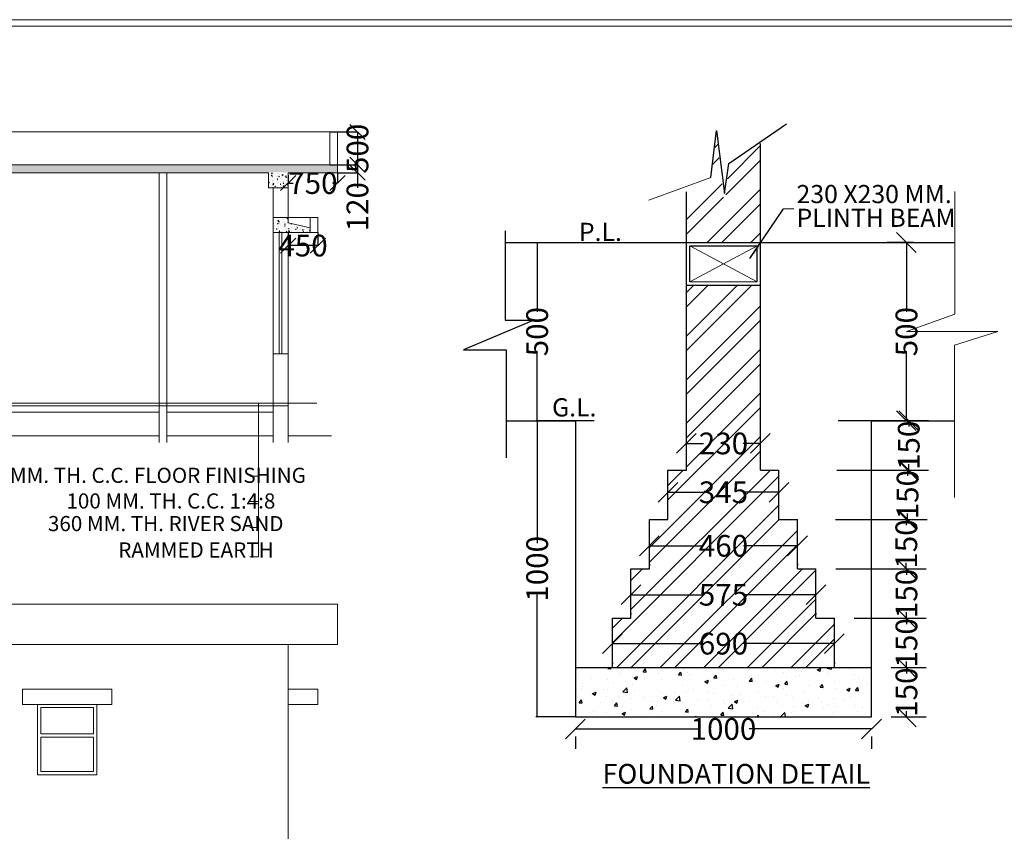
# Model space of a CAD drawing. Extents: x 604940 to 773043, y -581096 to -428660.
# Drawn here: x 632285 to 647250, y -440997 to -428660 of the extents above; entities that cross this region are included whole.
import ezdxf

# ---------------------------------------------------------------- set-up
doc = ezdxf.new("R2010")
doc.units = 0
doc.header["$LTSCALE"] = 1000
doc.header["$MEASUREMENT"] = 0
doc.layers.get('0').update_dxf_attribs({"linetype": 'CONTINUOUS'})
doc.layers.get('DEFPOINTS').update_dxf_attribs({"linetype": 'CONTINUOUS'})
doc.styles.add('5MM', font='complex.shx', dxfattribs={"height": 300})
doc.styles.get("Standard").update_dxf_attribs({"font": 'ARIALN.TTF', "height": 330})
doc.styles.add('STYLE1', font='swisscl.ttf', dxfattribs={"height": 230})
doc.dimstyles.get("Standard").update_dxf_attribs({"dimtxt": 0.18, "dimasz": 0.18, "dimexe": 0.18, "dimexo": 0.0625, "dimgap": 0.09, "dimtad": 0, "dimtih": 1, "dimtoh": 1, "dimdec": 4, "dimzin": 0, "dimdsep": 46, "dimtxsty": 'Standard', "dimcen": 0.09, "dimadec": 0, "dimazin": 0, "dimtfac": 1, "dimtdec": 4, "dimtofl": 0, "dimtmove": 0, "dimatfit": 3, "dimfxl": 1, "dimtolj": 1, "dimtzin": 0, "dimarcsym": 0})
pattern_1 = [(50, (-25536.177, 14999.756), (71.7260183, -6.2752135), [7.5, -82.5]), (355, (-25536.18, 14999.76), (-13.8751334, 75.2192134), [6, -66]), (100.4514, (-25530.2, 14999.23), (57.850938, 68.943954), [6.374019, -70.114211]), (46.1842, (-25536.18, 15019.76), (106.724105, -16.551901), [11.25, -123.75]), (96.6356, (-25527.28, 15018.38), (93.46627, 97.411787), [9.561029, -105.1713]), (351.1842, (-25536.18, 15019.76), (93.466195, 97.41186), [9, -99]), (21, (-25526.177, 15014.756), (59.690705, -40.261889), [7.5, -82.5]), (326, (-25526.18, 15014.76), (24.331533, 72.5150045), [6, -66]), (71.4514, (-25521.2, 15011.4), (84.022263, 32.2530497), [6.374019, -70.114211]), (37.5, (-25536.177, 14999.756), (1.2159855, 33.2893854), [0, -65.2, 0, -67, 0, -66.25]), (7.5, (-25536.177, 14999.756), (26.3069537, 39.4411712), [0, -38.2, 0, -63.7, 0, -25.25]), (327.5, (-25558.477, 14999.756), (53.3822436, -2.2554872), [0, -25, 0, -78, 0, -103.5]), (317.5, (-25568.477, 14999.756), (58.318617, 10.0104982), [0, -32.5, 0, -51.8, 0, -73.5])]
pattern_2 = [(45, (-10200.77, -614094.4), (-331.4563, 331.4563), []), (45, (-9979.8, -614094.4), (-331.4563, 331.4563), [])]
pattern_3 = [(50, (-25536.18, 9490.71), (107.589027, -9.41282), [11.25, -123.75]), (355, (-25536.18, 9490.71), (-20.8127, 112.82882), [9, -99]), (100.4514, (-25527.21, 9489.93), (86.776407, 103.415931), [9.561029, -105.171317]), (46.1842, (-25536.18, 9520.71), (160.086157, -24.827852), [16.875, -185.625]), (96.6356, (-25522.84, 9518.65), (140.199406, 146.11768), [14.341543, -157.75695]), (351.1842, (-25536.18, 9520.71), (140.199292, 146.11779), [13.5, -148.5]), (21, (-25521.18, 9513.21), (89.536058, -60.392834), [11.25, -123.75]), (326, (-25521.18, 9513.21), (36.4973, 108.772507), [9, -99]), (71.4514, (-25513.72, 9508.18), (126.033394, 48.379575), [9.561029, -105.171317]), (37.5, (-25536.177, 9490.714), (1.8239783, 49.934078), [0, -97.8, 0, -100.5, 0, -99.375]), (7.5, (-25536.177, 9490.714), (39.4604306, 59.1617568), [0, -57.3, 0, -95.55, 0, -37.875]), (327.5, (-25569.627, 9490.714), (80.0733654, -3.3832308), [0, -37.5, 0, -117, 0, -155.25]), (317.5, (-25584.63, 9490.714), (87.4779254, 15.0157473), [0, -48.75, 0, -77.7, 0, -110.25])]

# ---------------------------------------------------------------- blocks, each defined once
blk = doc.blocks.new('_Oblique')
at = {"color": 0, "linetype": 'ByBlock', "lineweight": -2}
blk.add_line((-0.5, -0.5), (0.5, 0.5), dxfattribs=at)
blk = doc.blocks.new('*D134')
at = {"color": 0, "lineweight": -2}
for p, q in [((636366, -431026), (636366, -431144)), ((637116, -430987), (637116, -431144)), ((636366, -431144), (636443, -431144)), ((637116, -431144), (637038, -431144))]:
    blk.add_line(p, q, dxfattribs=at)
at = {"layer": 'DEFPOINTS', "color": 0, "lineweight": 15}
for p in [(636366, -431026), (637116, -430987), (637116, -431144)]:
    blk.add_point(p, dxfattribs=at)
at = {"color": 0, "lineweight": -2, "xscale": 230, "yscale": 230, "zscale": 230, "rotation": 180}
blk.add_blockref('_Oblique', (636366, -431144), dxfattribs=at)
at = {"color": 0, "lineweight": -2, "xscale": 230, "yscale": 230, "zscale": 230}
blk.add_blockref('_Oblique', (637116, -431144), dxfattribs=at)
at = {"color": 0, "lineweight": 15, "insert": (636741, -431144), "char_height": 330, "attachment_point": 5}
blk.add_mtext('\\A1;750', dxfattribs=at)
blk = doc.blocks.new('*D135')
at = {"color": 0, "lineweight": -2}
for p, q in [((637116, -430867), (637419, -430867)), ((637418, -430867), (637418, -430987)), ((637116, -430987), (637419, -430987)), ((637418, -430987), (637418, -431217))]:
    blk.add_line(p, q, dxfattribs=at)
at = {"layer": 'DEFPOINTS', "color": 0, "lineweight": 15}
for p in [(637116, -430867), (637116, -430987), (637418, -430987)]:
    blk.add_point(p, dxfattribs=at)
at = {"color": 0, "lineweight": -2, "xscale": 230, "yscale": 230, "zscale": 230}
for p, rotation in [((637418, -430867), 90), ((637418, -430987), 270)]:
    blk.add_blockref('_Oblique', p, dxfattribs=dict(at, rotation=rotation))
at = {"color": 0, "lineweight": 15, "insert": (637418, -431503), "char_height": 330, "attachment_point": 5, "rotation": 90}
blk.add_mtext('\\A1;120', dxfattribs=at)
blk = doc.blocks.new('*D136')
at = {"color": 0, "lineweight": -2}
for p, q in [((637001, -430367), (637419, -430367)), ((637419, -430367), (637419, -430867)), ((637001, -430867), (637419, -430867))]:
    blk.add_line(p, q, dxfattribs=at)
at = {"layer": 'DEFPOINTS', "color": 0, "lineweight": 15}
for p in [(637001, -430367), (637001, -430867), (637419, -430867)]:
    blk.add_point(p, dxfattribs=at)
at = {"color": 0, "lineweight": -2, "xscale": 230, "yscale": 230, "zscale": 230}
for p, rotation in [((637419, -430367), 90), ((637419, -430867), 270)]:
    blk.add_blockref('_Oblique', p, dxfattribs=dict(at, rotation=rotation))
at = {"color": 0, "lineweight": 15, "insert": (637419, -430617), "char_height": 330, "attachment_point": 5, "rotation": 90}
blk.add_mtext('\\A1;500', dxfattribs=at)
blk = doc.blocks.new('*D139')
at = {"lineweight": -2}
for p, q in [((641018, -434757), (640131, -434757)), ((640149, -434757), (640149, -436615)), ((640149, -439257), (640149, -437399)), ((640728, -439257), (640131, -439257))]:
    blk.add_line(p, q, dxfattribs=at)
at = {"layer": 'DEFPOINTS', "color": 0, "lineweight": 15}
for p in [(640149, -434757), (641021, -434757), (640731, -439257)]:
    blk.add_point(p, dxfattribs=at)
at = {"lineweight": -2, "xscale": 5, "yscale": 5, "zscale": 5}
for p, rotation in [((640149, -434757), 90), ((640149, -439257), 270)]:
    blk.add_blockref('_Oblique', p, dxfattribs=dict(at, rotation=rotation))
at = {"insert": (640149, -437007), "char_height": 330, "attachment_point": 5, "rotation": 90}
blk.add_mtext('\\A1;1000', dxfattribs=at)
blk = doc.blocks.new('*D140')
at = {"lineweight": -2}
for p, q in [((642137, -435582), (642137, -435544)), ((643824, -435582), (643824, -435544)), ((642137, -435844), (642681, -435844)), ((643824, -435844), (643280, -435844))]:
    blk.add_line(p, q, dxfattribs=at)
at = {"layer": 'DEFPOINTS', "color": 0, "lineweight": 15}
for p in [(642137, -435844), (642137, -435882), (643824, -435882)]:
    blk.add_point(p, dxfattribs=at)
at = {"lineweight": -2, "xscale": 300, "yscale": 300, "zscale": 300, "rotation": 180}
blk.add_blockref('_Oblique', (642137, -435844), dxfattribs=at)
at = {"lineweight": -2, "xscale": 300, "yscale": 300, "zscale": 300}
blk.add_blockref('_Oblique', (643824, -435844), dxfattribs=at)
at = {"lineweight": 15, "insert": (642981, -435844), "char_height": 330, "attachment_point": 5}
blk.add_mtext('\\A1;345', dxfattribs=at)
blk = doc.blocks.new('*D141')
at = {"lineweight": -2}
for p, q in [((642418, -435207), (642418, -434801)), ((643543, -435207), (643543, -434801)), ((642418, -435101), (642680, -435101)), ((643543, -435101), (643281, -435101))]:
    blk.add_line(p, q, dxfattribs=at)
at = {"layer": 'DEFPOINTS', "color": 0, "lineweight": 15}
for p in [(642418, -435101), (642418, -435507), (643543, -435507)]:
    blk.add_point(p, dxfattribs=at)
at = {"lineweight": -2, "xscale": 300, "yscale": 300, "zscale": 300, "rotation": 180}
blk.add_blockref('_Oblique', (642418, -435101), dxfattribs=at)
at = {"lineweight": -2, "xscale": 300, "yscale": 300, "zscale": 300}
blk.add_blockref('_Oblique', (643543, -435101), dxfattribs=at)
at = {"lineweight": 15, "insert": (642981, -435101), "char_height": 330, "attachment_point": 5}
blk.add_mtext('\\A1;230', dxfattribs=at)
blk = doc.blocks.new('*D142')
at = {"lineweight": -2}
for p, q in [((645868, -432047), (645462, -432047)), ((645762, -432047), (645762, -433103)), ((645762, -434757), (645762, -433700)), ((645531, -434757), (646062, -434757))]:
    blk.add_line(p, q, dxfattribs=at)
at = {"layer": 'DEFPOINTS', "color": 0, "lineweight": 15}
for p in [(645762, -432047), (646168, -432047), (645231, -434757)]:
    blk.add_point(p, dxfattribs=at)
at = {"lineweight": -2, "xscale": 300, "yscale": 300, "zscale": 300}
for p, rotation in [((645762, -432047), 90), ((645762, -434757), 270)]:
    blk.add_blockref('_Oblique', p, dxfattribs=dict(at, rotation=rotation))
at = {"lineweight": 15, "insert": (645762, -433402), "char_height": 330, "attachment_point": 5, "rotation": 90}
blk.add_mtext('\\A1;500', dxfattribs=at)
blk = doc.blocks.new('*D143')
at = {"lineweight": -2}
for p, q in [((639984, -432047), (640167, -432047)), ((640149, -432047), (640149, -433102)), ((640149, -434757), (640149, -433701)), ((641018, -434757), (640131, -434757))]:
    blk.add_line(p, q, dxfattribs=at)
at = {"layer": 'DEFPOINTS', "color": 0, "lineweight": 15}
for p in [(639981, -432047), (640149, -432047), (641021, -434757)]:
    blk.add_point(p, dxfattribs=at)
at = {"lineweight": -2, "xscale": 5, "yscale": 5, "zscale": 5}
for p, rotation in [((640149, -432047), 90), ((640149, -434757), 270)]:
    blk.add_blockref('_Oblique', p, dxfattribs=dict(at, rotation=rotation))
at = {"insert": (640149, -433402), "char_height": 330, "attachment_point": 5, "rotation": 90}
blk.add_mtext('\\A1;500', dxfattribs=at)
blk = doc.blocks.new('*D144')
at = {"lineweight": -2}
for p, q in [((645531, -438507), (646062, -438507)), ((645762, -438507), (645762, -438596)), ((645762, -439257), (645762, -439168)), ((645531, -439257), (646062, -439257))]:
    blk.add_line(p, q, dxfattribs=at)
at = {"layer": 'DEFPOINTS', "color": 0, "lineweight": 15}
for p in [(645231, -438507), (645762, -438507), (645231, -439257)]:
    blk.add_point(p, dxfattribs=at)
at = {"lineweight": -2, "xscale": 300, "yscale": 300, "zscale": 300}
for p, rotation in [((645762, -438507), 90), ((645762, -439257), 270)]:
    blk.add_blockref('_Oblique', p, dxfattribs=dict(at, rotation=rotation))
at = {"lineweight": 15, "insert": (645762, -438882), "char_height": 330, "attachment_point": 5, "rotation": 90}
blk.add_mtext('\\A1;150', dxfattribs=at)
blk = doc.blocks.new('*D145')
at = {"lineweight": -2}
for p, q in [((644968, -437757), (646062, -437757)), ((645762, -437757), (645762, -437846)), ((645762, -438507), (645762, -438418)), ((645531, -438507), (646062, -438507))]:
    blk.add_line(p, q, dxfattribs=at)
at = {"layer": 'DEFPOINTS', "color": 0, "lineweight": 15}
for p in [(644668, -437757), (645762, -437757), (645231, -438507)]:
    blk.add_point(p, dxfattribs=at)
at = {"lineweight": -2, "xscale": 300, "yscale": 300, "zscale": 300}
for p, rotation in [((645762, -437757), 90), ((645762, -438507), 270)]:
    blk.add_blockref('_Oblique', p, dxfattribs=dict(at, rotation=rotation))
at = {"lineweight": 15, "insert": (645762, -438132), "char_height": 330, "attachment_point": 5, "rotation": 90}
blk.add_mtext('\\A1;150', dxfattribs=at)
blk = doc.blocks.new('*D146')
at = {"lineweight": -2}
for p, q in [((644687, -437007), (646062, -437007)), ((645762, -437007), (645762, -437096)), ((645762, -437757), (645762, -437668)), ((644968, -437757), (646062, -437757))]:
    blk.add_line(p, q, dxfattribs=at)
at = {"layer": 'DEFPOINTS', "color": 0, "lineweight": 15}
for p in [(644387, -437007), (645762, -437007), (644668, -437757)]:
    blk.add_point(p, dxfattribs=at)
at = {"lineweight": -2, "xscale": 300, "yscale": 300, "zscale": 300}
for p, rotation in [((645762, -437007), 90), ((645762, -437757), 270)]:
    blk.add_blockref('_Oblique', p, dxfattribs=dict(at, rotation=rotation))
at = {"lineweight": 15, "insert": (645762, -437382), "char_height": 330, "attachment_point": 5, "rotation": 90}
blk.add_mtext('\\A1;150', dxfattribs=at)
blk = doc.blocks.new('*D147')
at = {"lineweight": -2}
for p, q in [((641856, -436657), (642677, -436657)), ((644106, -436657), (643284, -436657)), ((641856, -436932), (641856, -436957)), ((644106, -436932), (644106, -436957))]:
    blk.add_line(p, q, dxfattribs=at)
at = {"layer": 'DEFPOINTS', "color": 0, "lineweight": 15}
for p in [(641856, -436632), (641856, -436657), (644106, -436632)]:
    blk.add_point(p, dxfattribs=at)
at = {"lineweight": -2, "xscale": 300, "yscale": 300, "zscale": 300, "rotation": 180}
blk.add_blockref('_Oblique', (641856, -436657), dxfattribs=at)
at = {"lineweight": -2, "xscale": 300, "yscale": 300, "zscale": 300}
blk.add_blockref('_Oblique', (644106, -436657), dxfattribs=at)
at = {"lineweight": 15, "insert": (642981, -436657), "char_height": 330, "attachment_point": 5}
blk.add_mtext('\\A1;460', dxfattribs=at)
blk = doc.blocks.new('*D148')
at = {"lineweight": -2}
for p, q in [((641574, -437401), (642681, -437401)), ((644387, -437401), (643280, -437401)), ((641574, -437682), (641574, -437701)), ((644387, -437682), (644387, -437701))]:
    blk.add_line(p, q, dxfattribs=at)
at = {"layer": 'DEFPOINTS', "color": 0, "lineweight": 15}
for p in [(641574, -437382), (641574, -437401), (644387, -437382)]:
    blk.add_point(p, dxfattribs=at)
at = {"lineweight": -2, "xscale": 300, "yscale": 300, "zscale": 300, "rotation": 180}
blk.add_blockref('_Oblique', (641574, -437401), dxfattribs=at)
at = {"lineweight": -2, "xscale": 300, "yscale": 300, "zscale": 300}
blk.add_blockref('_Oblique', (644387, -437401), dxfattribs=at)
at = {"lineweight": 15, "insert": (642981, -437401), "char_height": 330, "attachment_point": 5}
blk.add_mtext('\\A1;575', dxfattribs=at)
blk = doc.blocks.new('*D149')
at = {"lineweight": -2}
for p, q in [((641293, -438144), (642681, -438144)), ((644668, -438144), (643280, -438144)), ((641293, -438432), (641293, -438444)), ((644668, -438432), (644668, -438444))]:
    blk.add_line(p, q, dxfattribs=at)
at = {"layer": 'DEFPOINTS', "color": 0, "lineweight": 15}
for p in [(641293, -438132), (641293, -438144), (644668, -438132)]:
    blk.add_point(p, dxfattribs=at)
at = {"lineweight": -2, "xscale": 300, "yscale": 300, "zscale": 300, "rotation": 180}
blk.add_blockref('_Oblique', (641293, -438144), dxfattribs=at)
at = {"lineweight": -2, "xscale": 300, "yscale": 300, "zscale": 300}
blk.add_blockref('_Oblique', (644668, -438144), dxfattribs=at)
at = {"lineweight": 15, "insert": (642981, -438144), "char_height": 330, "attachment_point": 5}
blk.add_mtext('\\A1;690', dxfattribs=at)
blk = doc.blocks.new('*D150')
at = {"lineweight": -2}
for p, q in [((640731, -439441), (642590, -439441)), ((645231, -439441), (643371, -439441)), ((640731, -439557), (640731, -439741)), ((645231, -439557), (645231, -439741))]:
    blk.add_line(p, q, dxfattribs=at)
at = {"layer": 'DEFPOINTS', "color": 0, "lineweight": 15}
for p in [(640731, -439257), (645231, -439257), (640731, -439441)]:
    blk.add_point(p, dxfattribs=at)
at = {"lineweight": -2, "xscale": 300, "yscale": 300, "zscale": 300, "rotation": 180}
blk.add_blockref('_Oblique', (640731, -439441), dxfattribs=at)
at = {"lineweight": -2, "xscale": 300, "yscale": 300, "zscale": 300}
blk.add_blockref('_Oblique', (645231, -439441), dxfattribs=at)
at = {"lineweight": 15, "insert": (642981, -439441), "char_height": 330, "attachment_point": 5}
blk.add_mtext('\\A1;1000', dxfattribs=at)
blk = doc.blocks.new('*D151')
at = {"lineweight": -2}
for p, q in [((644685, -436255), (646060, -436255)), ((645760, -436255), (645760, -436344)), ((645760, -437005), (645760, -436916)), ((644966, -437005), (646060, -437005))]:
    blk.add_line(p, q, dxfattribs=at)
at = {"layer": 'DEFPOINTS', "color": 0, "lineweight": 15}
for p in [(644385, -436255), (645760, -436255), (644666, -437005)]:
    blk.add_point(p, dxfattribs=at)
at = {"lineweight": -2, "xscale": 300, "yscale": 300, "zscale": 300}
for p, rotation in [((645760, -436255), 90), ((645760, -437005), 270)]:
    blk.add_blockref('_Oblique', p, dxfattribs=dict(at, rotation=rotation))
at = {"lineweight": 15, "insert": (645760, -436630), "char_height": 330, "attachment_point": 5, "rotation": 90}
blk.add_mtext('\\A1;150', dxfattribs=at)
blk = doc.blocks.new('*D152')
at = {"lineweight": -2}
for p, q in [((644704, -435505), (646079, -435505)), ((645779, -435505), (645779, -435594)), ((645779, -436255), (645779, -436166)), ((644985, -436255), (646079, -436255))]:
    blk.add_line(p, q, dxfattribs=at)
at = {"layer": 'DEFPOINTS', "color": 0, "lineweight": 15}
for p in [(644404, -435505), (645779, -435505), (644685, -436255)]:
    blk.add_point(p, dxfattribs=at)
at = {"lineweight": -2, "xscale": 300, "yscale": 300, "zscale": 300}
for p, rotation in [((645779, -435505), 90), ((645779, -436255), 270)]:
    blk.add_blockref('_Oblique', p, dxfattribs=dict(at, rotation=rotation))
at = {"lineweight": 15, "insert": (645779, -435880), "char_height": 330, "attachment_point": 5, "rotation": 90}
blk.add_mtext('\\A1;150', dxfattribs=at)
blk = doc.blocks.new('*D153')
at = {"lineweight": -2}
for p, q in [((644722, -434755), (646097, -434755)), ((645797, -434755), (645797, -434844)), ((645797, -435505), (645797, -435416)), ((645004, -435505), (646097, -435505))]:
    blk.add_line(p, q, dxfattribs=at)
at = {"layer": 'DEFPOINTS', "color": 0, "lineweight": 15}
for p in [(644422, -434755), (645797, -434755), (644704, -435505)]:
    blk.add_point(p, dxfattribs=at)
at = {"lineweight": -2, "xscale": 300, "yscale": 300, "zscale": 300}
for p, rotation in [((645797, -434755), 90), ((645797, -435505), 270)]:
    blk.add_blockref('_Oblique', p, dxfattribs=dict(at, rotation=rotation))
at = {"lineweight": 15, "insert": (645797, -435130), "char_height": 330, "attachment_point": 5, "rotation": 90}
blk.add_mtext('\\A1;150', dxfattribs=at)
blk = doc.blocks.new('*D166')
at = {"color": 0, "lineweight": -2}
for p, q in [((636366, -431897), (636366, -432094)), ((636816, -431891), (636816, -432094)), ((636816, -432094), (636366, -432094))]:
    blk.add_line(p, q, dxfattribs=at)
at = {"layer": 'DEFPOINTS', "color": 0, "lineweight": 15}
for p in [(636366, -431897), (636816, -431891), (636366, -432094)]:
    blk.add_point(p, dxfattribs=at)
at = {"color": 0, "lineweight": -2, "xscale": 230, "yscale": 230, "zscale": 230, "rotation": 180}
blk.add_blockref('_Oblique', (636366, -432094), dxfattribs=at)
at = {"color": 0, "lineweight": -2, "xscale": 230, "yscale": 230, "zscale": 230}
blk.add_blockref('_Oblique', (636816, -432094), dxfattribs=at)
at = {"color": 0, "lineweight": 15, "insert": (636591, -432094), "char_height": 330, "attachment_point": 5}
blk.add_mtext('\\A1;450', dxfattribs=at)

msp = doc.modelspace()

# ---------------------------------------------------------------- hatches: boundary and pattern name
at = {"lineweight": 15}
h = msp.add_hatch(dxfattribs=at)
h.set_pattern_fill('AR-CONC', color=256, scale=10, style=0)
h.set_pattern_definition(pattern_1)
h.paths.add_polyline_path([(633969.80742, -430867.10745), (630739.6262, -430867.10745), (630739.6262, -430982.10745), (633969.80742, -430982.10745)])
h = msp.add_hatch(dxfattribs=at)
h.set_pattern_fill('AR-CONC', color=256, scale=10, style=0)
h.set_pattern_definition(pattern_1)
h.paths.add_polyline_path([(637115.55462, -430867.10745), (633969.80742, -430867.10745), (633969.80742, -430982.10745), (637115.55462, -430982.10745)])
h = msp.add_hatch(dxfattribs=at)
h.set_pattern_fill('AR-CONC', color=256, scale=15, style=0)
h.set_pattern_definition(pattern_3)
h.paths.add_polyline_path([(636135.55462, -430987.10745), (636065.55462, -430987.10745), (636065.55462, -431217.10745), (636135.55462, -431217.10745)])
h = msp.add_hatch(dxfattribs=at)
h.set_pattern_fill('AR-CONC', color=256, scale=15, style=0)
h.set_pattern_definition(pattern_3)
h.paths.add_polyline_path([(636365.55462, -430987.10745), (636135.55462, -430987.10745), (636135.55462, -431217.10745), (636365.55462, -431217.10745)])
h = msp.add_hatch(dxfattribs=at)
h.set_pattern_fill('AR-CONC', color=256, scale=15, style=0)
h.set_pattern_definition([(50, (-25536.18, 14994.76), (107.589027, -9.41282), [11.25, -123.75]), (355, (-25536.18, 14994.76), (-20.8127, 112.82882), [9, -99]), (100.4514, (-25527.21, 14993.97), (86.776407, 103.415931), [9.561028, -105.171317]), (46.1842, (-25536.18, 15024.76), (160.086157, -24.827852), [16.875, -185.625]), (96.6356, (-25522.84, 15022.69), (140.199406, 146.11768), [14.341543, -157.75695]), (351.1842, (-25536.18, 15024.76), (140.199292, 146.11779), [13.5, -148.5]), (21, (-25521.18, 15017.26), (89.536058, -60.392834), [11.25, -123.75]), (326, (-25521.18, 15017.26), (36.4973, 108.772507), [9, -99]), (71.4514, (-25513.72, 15012.22), (126.033394, 48.379575), [9.561029, -105.171317]), (37.5, (-25536.177, 14994.756), (1.8239783, 49.934078), [0, -97.8, 0, -100.5, 0, -99.375]), (7.5, (-25536.177, 14994.756), (39.4604306, 59.1617568), [0, -57.3, 0, -95.55, 0, -37.875]), (327.5, (-25569.627, 14994.756), (80.0733654, -3.3832308), [0, -37.5, 0, -117, 0, -155.25]), (317.5, (-25584.63, 14994.756), (87.4779254, 15.0157473), [0, -48.75, 0, -77.7, 0, -110.25])])
h.paths.add_polyline_path([(636135.55462, -431667.10745), (636135.55462, -431897.10745), (636365.55462, -431897.10745), (636365.55462, -431667.10745)])
h = msp.add_hatch(dxfattribs=at)
h.set_pattern_fill('AR-CONC', color=256, scale=15, style=0)
h.set_pattern_definition(pattern_3)
h.paths.add_polyline_path([(636700.55462, -431822.10745), (636365.55462, -431747.10745), (636365.55462, -431897.10745), (636700.55462, -431897.10745)])
h = msp.add_hatch()
h.set_pattern_fill('ANSI32', color=256, scale=1250, style=0)
h.set_pattern_definition(pattern_2)
h.paths.add_polyline_path([(643543.04923, -432694.41824), (642418.04923, -432694.41824), (642418.04923, -434756.91824), (643543.04923, -434756.91824)])
h.paths.add_polyline_path([(642578.23, -434153.74635), (643382.86847, -434153.74635), (643382.86847, -434610.09014), (642578.23, -434610.09014)], flags=24)
h = msp.add_hatch(dxfattribs=at)
h.set_pattern_fill('ANSI32', color=256, scale=1250, style=0)
h.set_pattern_definition(pattern_2)
h.paths.add_polyline_path([(641855.54923, -437006.91824), (641574.29923, -437006.91824), (641574.29923, -437756.91824), (641293.04923, -437756.91824), (641293.04923, -438506.91824), (644668.04923, -438506.91824), (644668.04923, -437756.91824), (644386.79923, -437756.91824), (644386.79923, -437006.91824), (644105.54923, -437006.91824), (644105.54923, -436256.91824), (643824.29923, -436256.91824), (643824.29923, -435506.91824), (643543.04923, -435506.91824), (643543.04923, -434756.91824), (642418.04923, -434756.91824), (642418.04923, -435506.91824), (642136.79923, -435506.91824), (642136.79923, -436256.91824), (641855.54923, -436256.91824)])
h.paths.add_polyline_path([(642576.18361, -437916.24635), (643384.91485, -437916.24635), (643384.91485, -438372.59014), (642576.18361, -438372.59014)], flags=24)
h.paths.add_polyline_path([(642173.55742, -437170.55228), (643787.54105, -437170.55228), (643787.54105, -437630.7842), (642173.55742, -437630.7842)], flags=24)
h.paths.add_polyline_path([(642555.82208, -436428.74635), (643405.27638, -436428.74635), (643405.27638, -436885.09014), (642555.82208, -436885.09014)], flags=24)
h.paths.add_polyline_path([(642269.12358, -435614.4046), (643691.97488, -435614.4046), (643691.97488, -436074.43189), (642269.12358, -436074.43189)], flags=24)
h.paths.add_polyline_path([(642763.93941, -434872.49635), (643197.15905, -434872.49635), (643197.15905, -435328.84014), (642763.93941, -435328.84014)], flags=24)
h = msp.add_hatch()
h.set_pattern_fill('AR-CONC', color=256, scale=75, style=0)
h.set_pattern_definition([(50, (-10200.77, -614094.4), (537.94514, -47.0641), [56.25, -618.75]), (355, (-10200.77, -614094.4), (-104.0635, 564.1441), [45, -495]), (100.4514, (-10155.94, -614098.34), (433.88204, 517.07966), [47.80514, -525.8566]), (46.1842, (-10200.8, -613944.4), (800.4308, -124.13926), [84.375, -928.125]), (96.6356, (-10134.1, -613954.8), (700.997, 730.5884), [71.7077, -788.78475]), (351.1842, (-10200.8, -613944.4), (700.9965, 730.589), [67.5, -742.5]), (21, (-10125.77, -613981.9), (447.6803, -301.96417), [56.25, -618.75]), (326, (-10125.77, -613981.9), (182.4865, 543.86253), [45, -495]), (71.4514, (-10088.46, -614007.1), (630.16697, 241.89787), [47.80514, -525.8566]), (37.5, (-10200.77, -614094.42), (9.11989, 249.67039), [0, -489, 0, -502.5, 0, -496.875]), (7.5, (-10200.77, -614094.42), (197.30215, 295.80878), [0, -286.5, 0, -477.75, 0, -189.375]), (327.5, (-10368.02, -614094.42), (400.36683, -16.916154), [0, -187.5, 0, -585, 0, -776.25]), (317.5, (-10443.02, -614094.42), (437.38963, 75.07874), [0, -243.75, 0, -388.5, 0, -551.25])])
h.paths.add_polyline_path([(645230.54923, -439256.91824), (645230.54923, -438506.91824), (640730.54923, -438506.91824), (640730.54923, -439256.91824)])

# ---------------------------------------------------------------- linework, layer by layer
for p, q in [((610415.55462, -430367.10745), (637115.55462, -430367.10745)), ((637000.55462, -430867.10745), (637000.55462, -430367.10745)), ((637115.55462, -430987.10745), (637115.55462, -430367.10745)), ((610415.55462, -430867.10745), (637115.55462, -430867.10745)), ((631820.55462, -430987.10745), (636065.55462, -430987.10745)), ((634405.55462, -435087.10745), (634405.55462, -430987.10745)), ((634520.55462, -435087.10745), (634520.55462, -430987.10745)), ((636065.55462, -431217.10745), (636065.55462, -430987.10745)), ((636365.55462, -431747.10745), (636365.55462, -430987.10745)), ((636365.55462, -430987.10745), (637115.55462, -430987.10745)), ((642786.73102, -431056.91824), (641845.04607, -431402.79296)), ((636065.55462, -431217.10745), (636365.55462, -431217.10745)), ((636135.55462, -431171.13975), (636135.55462, -431165.11081)), ((636135.55462, -435087.10745), (636135.55462, -431217.10745)), ((646499.47111, -432046.91824), (646499.47111, -431273.22945)), ((636135.55462, -431667.10745), (636815.55462, -431667.10745)), ((636700.55462, -431897.10745), (636700.55462, -431667.10745)), ((636815.55462, -431897.10745), (636815.55462, -431667.10745)), ((636365.55462, -431747.10745), (636700.55462, -431822.10745)), ((636135.55462, -431897.10745), (636365.55462, -431897.10745)), ((636230.55462, -431897.10745), (636230.55462, -433737.10745)), ((636270.55462, -431897.10745), (636270.55462, -433737.10745)), ((636365.55462, -435087.10745), (636365.55462, -431897.10745)), ((636365.55462, -431897.10745), (636815.55462, -431897.10745)), ((642468.04923, -432644.41824), (643493.04923, -432096.91824)), ((643493.04923, -432644.41824), (642468.04923, -432096.91824)), ((646499.47111, -432046.91824), (646499.47111, -433134.03018)), ((642964.92423, -432694.41824), (642418.04923, -432694.41824)), ((643493.04923, -432644.41824), (642468.04923, -432644.41824)), ((646499.47111, -433134.03018), (645761.79923, -433401.91824)), ((645761.79923, -433401.91824), (647149.69828, -433401.91824)), ((647149.69828, -433401.91824), (646493.87913, -433605.78225)), ((646493.87913, -433605.78225), (646493.87913, -435925.23076)), ((636135.55462, -433737.10745), (636365.55462, -433737.10745)), ((610501.06012, -434487.10745), (636801.18311, -434487.10745)), ((611165.55462, -434527.10745), (636365.55462, -434527.10745)), ((635913.51426, -434487.10745), (635913.51426, -436826.24184)), ((631635.55462, -434627.10745), (634405.55462, -434627.10745)), ((634520.55462, -434627.10745), (636135.55462, -434627.10745)), ((631635.55462, -434987.10745), (634405.55462, -434987.10745)), ((631635.55462, -434987.10745), (634405.55462, -434987.10745)), ((634520.55462, -434987.10745), (636135.55462, -434987.10745)), ((634520.55462, -434987.10745), (636135.55462, -434987.10745)), ((636365.55462, -434987.10745), (637023.61104, -434987.10745)), ((635913.51426, -435596.67887), (635784.80331, -435596.67887)), ((635913.51426, -435983.12585), (635784.80331, -435983.12585)), ((635913.51426, -436380.12308), (635784.80331, -436380.12308)), ((635913.51426, -436826.24184), (635784.80331, -436826.24184)), ((610415.55462, -437542.1359), (637115.55462, -437542.1359)), ((637115.55462, -438157.1359), (637115.55462, -437542.1359)), ((610415.55462, -438157.1359), (637115.55462, -438157.1359)), ((636365.55462, -442157.1359), (636365.55462, -438157.1359)), ((632326.79335, -439067.1359), (632326.79335, -438837.1359)), ((632326.79335, -438837.1359), (633686.79335, -438837.1359)), ((633686.79335, -439067.1359), (633686.79335, -438837.1359)), ((636365.55462, -438837.1359), (636815.55462, -438837.1359)), ((636815.55462, -439067.1359), (636815.55462, -438837.1359)), ((632326.79335, -439067.1359), (633686.79335, -439067.1359)), ((632556.79335, -440137.1359), (632556.79335, -439067.1359)), ((632606.79335, -439117.1359), (633406.79335, -439117.1359)), ((632606.79335, -439517.1359), (632606.79335, -439117.1359)), ((633406.79335, -439517.1359), (633406.79335, -439117.1359)), ((633456.79335, -440137.1359), (633456.79335, -439067.1359)), ((636365.55462, -439067.1359), (636815.55462, -439067.1359)), ((632606.79335, -439517.1359), (633406.79335, -439517.1359)), ((632606.79335, -439567.1359), (633406.79335, -439567.1359)), ((632606.79335, -440087.1359), (632606.79335, -439567.1359)), ((633406.79335, -440087.1359), (633406.79335, -439567.1359)), ((632606.79335, -440087.1359), (633406.79335, -440087.1359)), ((632556.79335, -440137.1359), (633456.79335, -440137.1359))]:
    msp.add_line(p, q, dxfattribs=at)
for p, q in [((642786.73102, -431056.91824), (642874.23102, -430344.41824)), ((642874.23102, -430344.41824), (642999.23102, -431301.91824)), ((642841.16936, -430613.63462), (642896.72194, -430558.08203)), ((643040.57429, -431077.1423), (643543.04923, -430574.66735)), ((643543.04923, -435506.91824), (643543.04923, -430544.41824)), ((642810.23344, -430865.54141), (642917.76679, -430758.00806)), ((643018.4772, -431320.21025), (643543.04923, -430795.63822)), ((642999.23102, -431301.91824), (643061.73102, -430844.41824)), ((642418.04923, -431699.66735), (642959.85648, -431157.86011)), ((642418.04923, -435506.91824), (642418.04923, -431278.12731)), ((642733.71095, -432046.91824), (643543.04923, -431237.57996)), ((642418.04923, -431920.63822), (642980.90132, -431357.78613)), ((642954.68182, -432046.91824), (643543.04923, -431458.55083)), ((639664.00202, -431871.90129), (639664.00202, -433228.11601)), ((643396.62356, -432046.91824), (643543.04923, -431900.49257)), ((639664.00202, -432046.91824), (646499.47111, -432046.91824)), ((642468.04923, -432096.91824), (643493.04923, -432096.91824)), ((642468.04923, -432644.41824), (642468.04923, -432096.91824)), ((643493.04923, -432644.41824), (643493.04923, -432096.91824)), ((642418.04923, -432694.41824), (643543.04923, -432694.41824)), ((640096.55919, -433228.11601), (639031.80276, -433676.8943)), ((639664.00202, -433228.11601), (640096.55919, -433228.11601)), ((639031.80276, -433676.8943), (639680.63872, -433676.8943)), ((639680.63872, -433676.8943), (639680.63872, -435319.07809)), ((639680.63872, -434756.91824), (640730.54923, -434756.91824)), ((640730.54923, -434756.91824), (640730.54923, -439256.91824)), ((645230.54923, -434756.91824), (646493.87913, -434756.91824)), ((645230.54923, -439256.91824), (645230.54923, -434756.91824)), ((642136.79923, -435506.91824), (642418.04923, -435506.91824)), ((642136.79923, -436256.91824), (642136.79923, -435506.91824)), ((643543.04923, -435506.91824), (643824.29923, -435506.91824)), ((643824.29923, -436256.91824), (643824.29923, -435506.91824)), ((641855.54923, -437006.91824), (641855.54923, -436256.91824)), ((641855.54923, -436256.91824), (642136.79923, -436256.91824)), ((641855.54923, -436256.91824), (642136.79923, -436256.91824)), ((643824.29923, -436256.91824), (644105.54923, -436256.91824)), ((643824.29923, -436256.91824), (644105.54923, -436256.91824)), ((644105.54923, -437006.91824), (644105.54923, -436256.91824)), ((641574.29923, -437756.91824), (641574.29923, -437006.91824)), ((641574.29923, -437006.91824), (641855.54923, -437006.91824)), ((644105.54923, -437006.91824), (644386.79923, -437006.91824)), ((644386.79923, -437756.91824), (644386.79923, -437006.91824)), ((641293.04923, -437756.91824), (641574.29923, -437756.91824)), ((641293.04923, -438506.91824), (641293.04923, -437756.91824)), ((644386.79923, -437756.91824), (644668.04923, -437756.91824)), ((644668.04923, -438506.91824), (644668.04923, -437756.91824)), ((640730.54923, -438506.91824), (645230.54923, -438506.91824)), ((640730.54923, -439256.91824), (645230.54923, -439256.91824))]:
    msp.add_line(p, q)
at = {"ltscale": 0.5}
msp.add_line((643061.73102, -430844.41824), (643937.74727, -430244.15467), dxfattribs=at)
at = {"color": 5, "lineweight": 15}
for points in [[(608843.18078, -428660.49782), (661322.29929, -428660.49782), (661322.29929, -462923.9733), (608843.18078, -462923.9733)], [(608943.18078, -428760.49782), (661222.29929, -428760.49782), (661222.29929, -462823.9733), (608943.18078, -462823.9733)]]:
    msp.add_lwpolyline(points, close=True, dxfattribs=at)

# ---------------------------------------------------------------- texts
for s, height, p in [('230 X230 MM.', 276.4847389, (644091.55059, -431449.00141)), ('PLINTH BEAM', 276.4847389, (644091.55059, -431809.10028)), ('P.L.', 276.484739, (640783.87525, -432024.0162)), ('G.L.', 276.484739, (640375.8308, -434691.04759))]:
    msp.add_text(s, height=height).set_placement(p)
at = {"lineweight": 15, "style": 'STYLE1'}
for s, p in [('40 MM. TH. C.C. FLOOR FINISHING', (631716.36431, -435700.7351)), ('100 MM. TH. C.C. 1:4:8', (632995.01681, -436090.53605)), ('360 MM. TH. RIVER SAND ', (632713.82872, -436434.11985)), ('RAMMED EARTH', (633782.55239, -436835.02334))]:
    msp.add_text(s, height=230, dxfattribs=at).set_placement(p)
at = {"insert": (645208.23027, -439972.69342), "char_height": 300, "width": 16482.8125, "attachment_point": 3, "style": '5MM'}
msp.add_mtext('{\\LFOUNDATION DETAIL}', dxfattribs=at)

# ---------------------------------------------------------------- dimensions: what is measured, and where the dimension line sits
at = {"lineweight": 15}
dim = msp.add_linear_dim(base=(637418.6368, -430867.10745), p1=(637000.55462, -430367.10745), p2=(637000.55462, -430867.10745), angle=90, dimstyle='Standard', override={"dimtxt": 2.3, "dimasz": 230, "dimtih": 0, "dimtoh": 0, "dimdec": 0, "dimblk": 'Oblique', "dimcen": 115, "dimtdec": 0}, dxfattribs=at)
dim.commit()
dim.dimension.update_dxf_attribs({"geometry": '*D136', "text_midpoint": (637418.6368, -430617.10745), "dimtype": 160})
dim = msp.add_linear_dim(base=(637418.4568, -430987.16995), p1=(637115.55462, -430867.10745), p2=(637115.55462, -430987.16995), angle=90, dimstyle='Standard', override={"dimtxt": 2.3, "dimasz": 230, "dimtih": 0, "dimtoh": 0, "dimdec": 0, "dimblk": 'Oblique', "dimcen": 115, "dimtdec": 0}, dxfattribs=at)
dim.commit()
dim.dimension.update_dxf_attribs({"geometry": '*D135', "text_midpoint": (637418.4568, -431503.02735)})
dim = msp.add_linear_dim(base=(637115.55462, -431143.98469), p1=(636365.55462, -431026.16872), p2=(637115.55462, -430987.10745), dimstyle='Standard', override={"dimtxt": 2.3, "dimasz": 230, "dimtih": 0, "dimtoh": 0, "dimdec": 0, "dimblk": 'Oblique', "dimcen": 115, "dimtdec": 0}, dxfattribs=at)
dim.commit()
dim.dimension.update_dxf_attribs({"geometry": '*D134', "text_midpoint": (636740.55462, -431143.98469)})
dim = msp.add_linear_dim(base=(636365.55462, -432093.69048), p1=(636815.55462, -431890.80234), p2=(636365.55462, -431897.10745), dimstyle='Standard', override={"dimtxt": 2.3, "dimasz": 230, "dimtih": 0, "dimtoh": 0, "dimdec": 0, "dimblk": 'Oblique', "dimcen": 115, "dimtdec": 0}, dxfattribs=at)
dim.commit()
dim.dimension.update_dxf_attribs({"geometry": '*D166', "text_midpoint": (636590.55462, -432093.69048), "dimtype": 160})
for base, p1, p2, text, picture, middle in [((645761.79923, -432046.91824), (645230.54923, -434756.91824), (646168.04923, -432046.91824), '500', '*D142', (645761.79923, -433401.91824)), ((645797.25405, -434754.87306), (644703.50405, -435504.87306), (644422.25405, -434754.87306), '150', '*D153', (645797.25405, -435129.87306)), ((645778.50405, -435504.87306), (644684.75405, -436254.87306), (644403.50405, -435504.87306), '150', '*D152', (645778.50405, -435879.87306)), ((645759.75405, -436254.87306), (644666.00405, -437004.87306), (644384.75405, -436254.87306), '150', '*D151', (645759.75405, -436629.87306)), ((645761.79923, -437006.91824), (644668.04923, -437756.91824), (644386.79923, -437006.91824), '150', '*D146', (645761.79923, -437381.91824)), ((645761.79923, -437756.91824), (645230.54923, -438506.91824), (644668.04923, -437756.91824), '150', '*D145', (645761.79923, -438131.91824)), ((645761.79923, -438506.91824), (645230.54923, -439256.91824), (645230.54923, -438506.91824), '150', '*D144', (645761.79923, -438881.91824))]:
    dim = msp.add_linear_dim(base=base, p1=p1, p2=p2, angle=90, text=text, dimstyle='Standard', override={"dimscale": 100, "dimtxt": 2.3, "dimasz": 3, "dimexe": 3, "dimexo": 3, "dimgap": 0, "dimtih": 0, "dimtoh": 0, "dimdec": 0, "dimblk": 'Oblique', "dimcen": 1, "dimclrd": 256, "dimclre": 256, "dimclrt": 256, "dimtdec": 0, "dimtmove": 2}, dxfattribs=at)
    dim.commit()
    dim.dimension.update_dxf_attribs({"geometry": picture, "text_midpoint": middle})
for base, p1, p2, text, picture, middle in [((640149.23102, -432046.91824), (641021.14012, -434756.91824), (639980.54923, -432046.91824), '500', '*D143', (640149.23102, -433401.91824)), ((640149.23102, -434756.91824), (640730.54923, -439256.91824), (641021.14012, -434756.91824), '1000', '*D139', (640149.23102, -437006.91824))]:
    dim = msp.add_linear_dim(base=base, p1=p1, p2=p2, angle=90, text=text, dimstyle='Standard', override={"dimtxt": 12, "dimasz": 5, "dimexe": 18, "dimexo": 3, "dimgap": 1, "dimtih": 0, "dimtoh": 0, "dimlfac": 0.2, "dimlunit": 4, "dimblk": 'Oblique', "dimcen": 7, "dimclrd": 256, "dimclre": 256, "dimclrt": 256, "dimfrac": 2})
    dim.commit()
    dim.dimension.update_dxf_attribs({"geometry": picture, "text_midpoint": middle})
for base, p1, p2, text, picture, middle in [((642418.04923, -435100.66824), (643543.04923, -435506.91824), (642418.04923, -435506.91824), '230', '*D141', (642980.54923, -435100.66824)), ((642136.79923, -435844.41824), (643824.29923, -435881.91824), (642136.79923, -435881.91824), '345', '*D140', (642980.54923, -435844.41824)), ((641855.54923, -436656.91824), (644105.54923, -436631.91824), (641855.54923, -436631.91824), '460', '*D147', (642980.54923, -436656.91824)), ((641574.29923, -437400.66824), (644386.79923, -437381.91824), (641574.29923, -437381.91824), '575', '*D148', (642980.54923, -437400.66824)), ((641293.04923, -438144.41824), (644668.04923, -438131.91824), (641293.04923, -438131.91824), '690', '*D149', (642980.54923, -438144.41824)), ((640730.54923, -439440.54278), (645230.54923, -439256.91824), (640730.54923, -439256.91824), '1000', '*D150', (642980.54923, -439440.54278))]:
    dim = msp.add_linear_dim(base=base, p1=p1, p2=p2, text=text, dimstyle='Standard', override={"dimscale": 100, "dimtxt": 2.3, "dimasz": 3, "dimexe": 3, "dimexo": 3, "dimgap": 0, "dimtih": 0, "dimtoh": 0, "dimdec": 0, "dimblk": 'Oblique', "dimcen": 1, "dimclrd": 256, "dimclre": 256, "dimclrt": 256, "dimtdec": 0, "dimtmove": 2}, dxfattribs=at)
    dim.commit()
    dim.dimension.update_dxf_attribs({"geometry": picture, "text_midpoint": middle})

# ---------------------------------------------------------------- leaders
msp.add_leader([(643382.3561, -432291.79399), (643891.16145, -431536.78351), (644049.95203, -431531.6654)], dimstyle='Standard', override={"dimtxt": 2.3, "dimasz": 230, "dimgap": 0.09, "dimtad": 0, "dimtih": 0, "dimtoh": 0, "dimdec": 0, "dimcen": 115, "dimtdec": 0}, dxfattribs=at)

doc.saveas('drawing.dxf')
